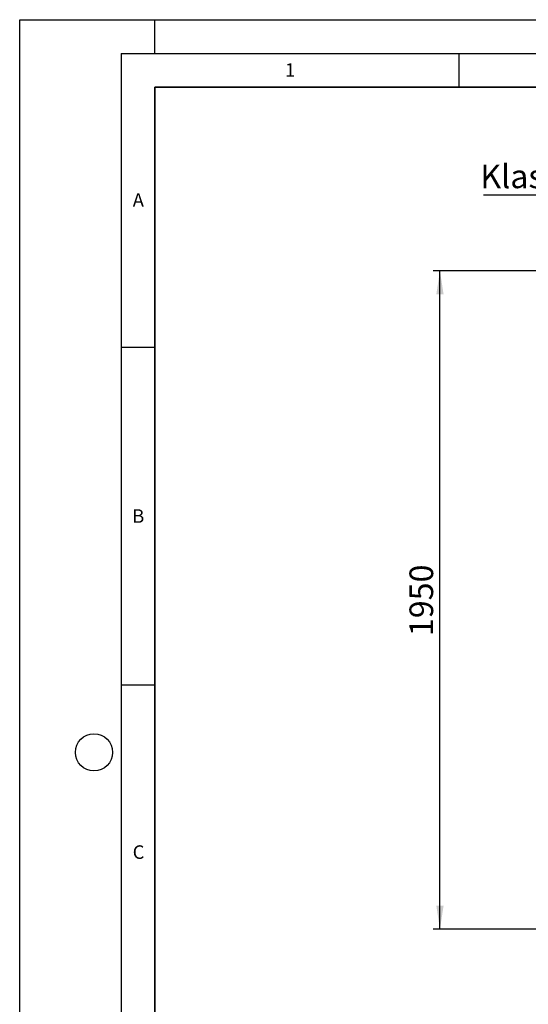
# Model space of a CAD drawing. Units: millimetres. Extents: x 0 to 420, y 0 to 297.
# Drawn here: x 0 to 75, y 151 to 297 of the extents above; entities that cross this region are included whole.
import ezdxf

# ---------------------------------------------------------------- set-up
doc = ezdxf.new("R2010")
doc.units = ezdxf.units.MM
doc.layers.add('LINIEN-DICK', color=7, linetype='Continuous', lineweight=35)
for name, color, linetype in [('LINIEN-DÜNN', 7, 'Continuous'), ('TEXT', 7, 'Continuous'), ('VORLAGE_TEXT', 7, 'Continuous')]:
    doc.layers.add(name, color=color, linetype=linetype)
doc.styles.add('SLDTEXTSTYLE0', font='TXT', dxfattribs={"width": 0.605})
doc.dimstyles.new('SLDDIMSTYLE0', dxfattribs={"dimtxt": 3.5, "dimasz": 3.5, "dimexe": 0, "dimexo": 0.0625, "dimgap": 0.875, "dimtad": 1, "dimlfac": 20, "dimrnd": 1e-09, "dimzin": 12, "dimdsep": 46, "dimtxsty": 'SLDTEXTSTYLE0', "dimsah": 1, "dimcen": 0.09, "dimadec": 0, "dimazin": 3, "dimtfac": 1, "dimtdec": 3, "dimtofl": 0, "dimtmove": 0, "dimatfit": 3, "dimfxl": 1, "dimfrac": 2, "dimtolj": 1, "dimtzin": 12, "dimarcsym": 0})

# ---------------------------------------------------------------- blocks, each defined once
blk = doc.blocks.new('_D_9')
at = {"layer": 'TEXT', "color": 7}
for p, q in [((98.71, 259.81), (61.22, 259.81)), ((62.22, 162.31), (62.22, 259.81)), ((99.21, 162.31), (61.22, 162.31))]:
    blk.add_line(p, q, dxfattribs=at)
for points in [[(62.22, 259.81), (61.68, 256.31), (62.76, 256.31)], [(62.22, 162.31), (62.76, 165.81), (61.68, 165.81)]]:
    blk.add_solid(points, dxfattribs=at)
at = {"layer": 'TEXT', "color": 7, "insert": (57.71, 205.71), "char_height": 3.5, "attachment_point": 1, "rotation": 90, "style": 'SLDTEXTSTYLE0'}
blk.add_mtext('1950', dxfattribs=at)
blk = doc.blocks.new('SW_NOTE_0_10')
at = {"layer": 'TEXT', "color": 0}
blk.add_line((-21.71, 0), (0, 0), dxfattribs=at)
at = {"layer": 'TEXT', "color": 0, "insert": (-22.17, 4.51), "char_height": 3.5, "attachment_point": 1, "style": 'SLDTEXTSTYLE0'}
blk.add_mtext('Klassse D', dxfattribs=at)

msp = doc.modelspace()

# ---------------------------------------------------------------- linework, layer by layer
at = {"layer": 'LINIEN-DICK'}
for p, q in [((20, 287), (20, 10)), ((410, 287), (20, 287))]:
    msp.add_line(p, q, dxfattribs=at)
at = {"layer": 'LINIEN-DÜNN'}
for p, q in [((0, 0), (0, 297)), ((0, 297), (420, 297)), ((20, 292), (20, 297)), ((15, 292), (415, 292)), ((15, 292), (15, 5)), ((65, 292), (65, 287)), ((15, 248.5), (20, 248.5)), ((15, 198.5), (20, 198.5))]:
    msp.add_line(p, q, dxfattribs=at)
msp.add_circle((11, 188.5), 2.75, dxfattribs=at)

# ---------------------------------------------------------------- block references
at = {"layer": 'TEXT'}
msp.add_blockref('SW_NOTE_0_10', (90.35806, 271.03958), dxfattribs=at)

# ---------------------------------------------------------------- texts
at = {"layer": 'VORLAGE_TEXT', "char_height": 2, "attachment_point": 2, "style": 'SLDTEXTSTYLE0'}
for s, insert in [('1', (40.05096, 290.55302)), ('A', (17.56098, 271.2966)), ('B', (17.55169, 224.49264)), ('C', (17.59623, 174.72619))]:
    msp.add_mtext(s, dxfattribs=dict(at, insert=insert))

# ---------------------------------------------------------------- dimensions: what is measured, and where the dimension line sits
at = {"layer": 'TEXT', "color": 7}
dim = msp.add_linear_dim(base=(62.21805, 259.8108), p1=(99.31418, 162.3108), p2=(98.81418, 259.8108), angle=90, dimstyle='SLDDIMSTYLE0', dxfattribs=at)
dim.commit()
dim.dimension.update_dxf_attribs({"geometry": '_D_9', "text_midpoint": (62.21805, 211.0608), "dimtype": 160})

doc.saveas('drawing.dxf')
